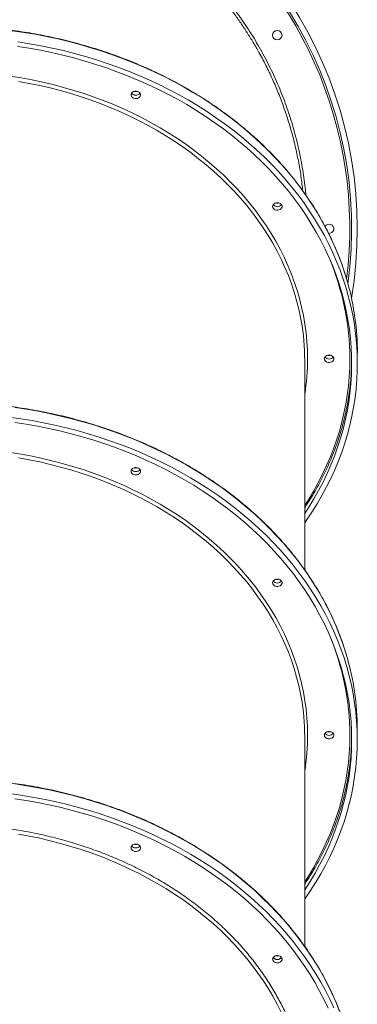
# Model space of a CAD drawing. Units: millimetres. Extents: x -46899 to 12840, y -13346 to 10465.
# Drawn here: x -42252 to -41892, y 6156 to 7204 of the extents above; entities that cross this region are included whole.
import ezdxf

# ---------------------------------------------------------------- set-up
doc = ezdxf.new("R2010")
doc.units = ezdxf.units.MM

msp = doc.modelspace()

# ---------------------------------------------------------------- linework, layer by layer
at = {"color": 8, "linetype": 'Continuous', "lineweight": 15}
msp.add_line((-41921.7, 6846.4), (-41921.5, 6846.8), dxfattribs=at)
at = {"color": 7, "linetype": 'Continuous', "lineweight": 15}
for p, q in [((-41892.2, 6838), (-41892.2, 6849.1)), ((-41948.2, 6618.1), (-41948.2, 6841)), ((-41892.2, 6437.2), (-41892.2, 6448.3)), ((-41948.2, 6217.4), (-41948.2, 6440.3))]:
    msp.add_line(p, q, dxfattribs=at)
at = {"color": 8, "linetype": 'Continuous', "lineweight": 15, "flags": 128}
for points in [[(-41902.4, 6923.4), (-41902.7, 6924.4), (-41905.5, 6934), (-41908.7, 6943.5), (-41912.3, 6952.9), (-41916.2, 6962.2), (-41920.4, 6971.4), (-41924.9, 6980.5), (-41929.8, 6989.6), (-41935, 6998.5), (-41940.5, 7007.3), (-41946.3, 7015.9), (-41952.4, 7024.5), (-41958.9, 7032.9), (-41965.6, 7041.1), (-41972.6, 7049.2), (-41979.9, 7057.2), (-41987.5, 7064.9), (-41995.4, 7072.5), (-42003.5, 7080), (-42011.9, 7087.2), (-42020.5, 7094.3), (-42029.4, 7101.1), (-42038.6, 7107.8), (-42047.9, 7114.2), (-42057.5, 7120.5), (-42067.4, 7126.5), (-42077.4, 7132.3), (-42087.6, 7137.9), (-42098.1, 7143.3), (-42108.7, 7148.4), (-42119.5, 7153.3), (-42130.5, 7157.9), (-42141.6, 7162.3), (-42152.9, 7166.5), (-42164.3, 7170.3), (-42175.9, 7174), (-42187.6, 7177.4), (-42199.4, 7180.5), (-42211.3, 7183.4), (-42223.3, 7185.9), (-42235.4, 7188.3), (-42247.6, 7190.3), (-42259.8, 7192.1)], [(-42261.5, 7143.8), (-42250.1, 7141.9), (-42238.7, 7139.8), (-42227.4, 7137.4), (-42216.2, 7134.8), (-42205.1, 7131.8), (-42194.1, 7128.6), (-42183.3, 7125.2), (-42172.6, 7121.5), (-42162, 7117.5), (-42151.6, 7113.4), (-42141.4, 7108.9), (-42131.3, 7104.2), (-42121.4, 7099.3), (-42111.7, 7094.2), (-42102.2, 7088.8), (-42092.9, 7083.2), (-42083.9, 7077.4), (-42075, 7071.3), (-42066.4, 7065.1), (-42058.1, 7058.7), (-42050, 7052), (-42042.1, 7045.2), (-42034.5, 7038.2), (-42027.2, 7031), (-42020.1, 7023.7), (-42013.4, 7016.2), (-42006.9, 7008.5), (-42000.7, 7000.7), (-41994.9, 6992.7), (-41989.3, 6984.6), (-41984.1, 6976.4), (-41979.1, 6968), (-41974.5, 6959.6), (-41970.2, 6951), (-41966.2, 6942.3), (-41962.6, 6933.6), (-41959.3, 6924.8), (-41956.4, 6915.8), (-41953.7, 6906.9), (-41951.5, 6897.8), (-41949.6, 6888.8), (-41948, 6879.6), (-41946.7, 6870.5), (-41945.9, 6861.3), (-41945.3, 6852.1), (-41945.2, 6842.9), (-41945.2, 6842.9)], [(-41951.9, 6883.2), (-41952.6, 6886.8), (-41954.5, 6895.8), (-41956.8, 6904.8), (-41959.4, 6913.8), (-41962.3, 6922.7), (-41965.6, 6931.5), (-41969.3, 6940.2), (-41973.3, 6948.8), (-41977.6, 6957.3), (-41982.2, 6965.8), (-41987.1, 6974.1), (-41992.4, 6982.3), (-41998, 6990.3), (-42003.8, 6998.3), (-42010, 7006.1), (-42016.5, 7013.7), (-42023.3, 7021.2), (-42030.3, 7028.5), (-42037.6, 7035.6), (-42045.2, 7042.6), (-42053.1, 7049.4), (-42061.2, 7055.9), (-42069.6, 7062.3), (-42078.2, 7068.5), (-42087, 7074.5), (-42096.1, 7080.3), (-42105.4, 7085.8), (-42114.9, 7091.2), (-42124.6, 7096.3), (-42134.5, 7101.1), (-42144.5, 7105.8), (-42154.8, 7110.2), (-42165.2, 7114.3), (-42175.7, 7118.2), (-42186.5, 7121.8), (-42197.3, 7125.2), (-42208.3, 7128.3), (-42219.3, 7131.2), (-42230.5, 7133.8), (-42241.8, 7136.1), (-42253.2, 7138.2)], [(-41948.2, 6686.7), (-41944.3, 6692.8), (-41939, 6701.5), (-41934.1, 6710.4), (-41929.5, 6719.4), (-41925.2, 6728.6), (-41921.2, 6737.8), (-41917.6, 6747), (-41914.3, 6756.4), (-41911.3, 6765.8), (-41908.7, 6775.3), (-41906.5, 6784.9), (-41904.5, 6794.5), (-41903, 6804.1), (-41901.7, 6813.8), (-41900.9, 6823.5), (-41900.3, 6833.2), (-41900.2, 6842.9)], [(-41903.7, 6527.4), (-41904.8, 6530.9), (-41907.9, 6540.4), (-41911.4, 6549.8), (-41915.2, 6559.1), (-41919.3, 6568.4), (-41923.8, 6577.6), (-41928.5, 6586.6), (-41933.7, 6595.5), (-41939.1, 6604.4), (-41944.8, 6613.1), (-41950.9, 6621.6), (-41957.2, 6630.1), (-41963.9, 6638.4), (-41970.8, 6646.5), (-41978.1, 6654.5), (-41985.6, 6662.3), (-41993.4, 6670), (-42001.4, 6677.4), (-42009.8, 6684.7), (-42018.3, 6691.8), (-42027.2, 6698.7), (-42036.3, 6705.4), (-42045.6, 6711.9), (-42055.1, 6718.2), (-42064.9, 6724.3), (-42074.9, 6730.2), (-42085.1, 6735.8), (-42095.4, 6741.2), (-42106, 6746.4), (-42116.8, 6751.4), (-42127.7, 6756.1), (-42138.8, 6760.5), (-42150, 6764.7), (-42161.4, 6768.7), (-42173, 6772.4), (-42184.6, 6775.8), (-42196.4, 6779), (-42208.3, 6781.9), (-42220.3, 6784.6), (-42232.3, 6787), (-42244.5, 6789.1), (-42256.7, 6791)], [(-42261.5, 6743.1), (-42250.1, 6741.2), (-42238.7, 6739.1), (-42227.4, 6736.7), (-42216.2, 6734), (-42205.1, 6731.1), (-42194.1, 6727.9), (-42183.3, 6724.5), (-42172.6, 6720.8), (-42162, 6716.8), (-42151.6, 6712.6), (-42141.4, 6708.2), (-42131.3, 6703.5), (-42121.4, 6698.6), (-42111.7, 6693.4), (-42102.2, 6688.1), (-42092.9, 6682.5), (-42083.9, 6676.6), (-42075, 6670.6), (-42066.4, 6664.4), (-42058.1, 6657.9), (-42050, 6651.3), (-42042.1, 6644.5), (-42034.5, 6637.5), (-42027.2, 6630.3), (-42020.1, 6623), (-42013.4, 6615.4), (-42006.9, 6607.8), (-42000.7, 6600), (-41994.9, 6592), (-41989.3, 6583.9), (-41984.1, 6575.7), (-41979.1, 6567.3), (-41974.5, 6558.9), (-41970.2, 6550.3), (-41966.2, 6541.6), (-41962.6, 6532.9), (-41959.3, 6524), (-41956.4, 6515.1), (-41953.7, 6506.2), (-41951.5, 6497.1), (-41949.6, 6488), (-41948, 6478.9), (-41946.7, 6469.8), (-41945.9, 6460.6), (-41945.3, 6451.4), (-41945.2, 6442.2), (-41945.2, 6442.2)], [(-41951.9, 6482.5), (-41952.6, 6486.1), (-41954.5, 6495.1), (-41956.8, 6504.1), (-41959.4, 6513.1), (-41962.3, 6521.9), (-41965.6, 6530.7), (-41969.3, 6539.5), (-41973.3, 6548.1), (-41977.6, 6556.6), (-41982.2, 6565.1), (-41987.1, 6573.4), (-41992.4, 6581.6), (-41998, 6589.6), (-42003.8, 6597.6), (-42010, 6605.3), (-42016.5, 6613), (-42023.3, 6620.5), (-42030.3, 6627.8), (-42037.6, 6634.9), (-42045.2, 6641.9), (-42053.1, 6648.6), (-42061.2, 6655.2), (-42069.6, 6661.6), (-42078.2, 6667.8), (-42087, 6673.8), (-42096.1, 6679.6), (-42105.4, 6685.1), (-42114.9, 6690.5), (-42124.6, 6695.6), (-42134.5, 6700.4), (-42144.5, 6705.1), (-42154.8, 6709.4), (-42165.2, 6713.6), (-42175.7, 6717.5), (-42186.5, 6721.1), (-42197.3, 6724.5), (-42208.3, 6727.6), (-42219.3, 6730.5), (-42230.5, 6733.1), (-42241.8, 6735.4), (-42253.2, 6737.5)], [(-41948.2, 6286), (-41944.3, 6292), (-41939, 6300.8), (-41934.1, 6309.7), (-41929.5, 6318.7), (-41925.2, 6327.8), (-41921.2, 6337), (-41917.6, 6346.3), (-41914.3, 6355.7), (-41911.3, 6365.1), (-41908.7, 6374.6), (-41906.5, 6384.2), (-41904.5, 6393.8), (-41903, 6403.4), (-41901.7, 6413.1), (-41900.9, 6422.8), (-41900.3, 6432.5), (-41900.2, 6442.2)], [(-41911.4, 6149.1), (-41915.2, 6158.4), (-41919.3, 6167.7), (-41923.8, 6176.8), (-41928.5, 6185.9), (-41933.7, 6194.8), (-41939.1, 6203.7), (-41944.8, 6212.4), (-41950.9, 6220.9), (-41957.2, 6229.4), (-41963.9, 6237.7), (-41970.8, 6245.8), (-41978.1, 6253.8), (-41985.6, 6261.6), (-41993.4, 6269.2), (-42001.4, 6276.7), (-42009.8, 6284), (-42018.3, 6291.1), (-42027.2, 6298), (-42036.3, 6304.7), (-42045.6, 6311.2), (-42055.1, 6317.5), (-42064.9, 6323.6), (-42074.9, 6329.5), (-42085.1, 6335.1), (-42095.4, 6340.5), (-42106, 6345.7), (-42116.8, 6350.6), (-42127.7, 6355.3), (-42138.8, 6359.8), (-42150, 6364), (-42161.4, 6368), (-42173, 6371.7), (-42184.6, 6375.1), (-42196.4, 6378.3), (-42208.3, 6381.2), (-42220.3, 6383.9), (-42232.3, 6386.3), (-42244.5, 6388.4), (-42256.7, 6390.3)], [(-41973.3, 6147.4), (-41977.6, 6155.9), (-41982.2, 6164.4), (-41987.1, 6172.7), (-41992.4, 6180.9), (-41998, 6188.9), (-42003.8, 6196.8), (-42010, 6204.6), (-42016.5, 6212.3), (-42023.3, 6219.7), (-42030.3, 6227.1), (-42037.6, 6234.2), (-42045.2, 6241.2), (-42053.1, 6247.9), (-42061.2, 6254.5), (-42069.6, 6260.9), (-42078.2, 6267.1), (-42087, 6273.1), (-42096.1, 6278.9), (-42105.4, 6284.4), (-42114.9, 6289.7), (-42124.6, 6294.8), (-42134.5, 6299.7), (-42144.5, 6304.3), (-42154.8, 6308.7), (-42165.2, 6312.9), (-42175.7, 6316.8), (-42186.5, 6320.4), (-42197.3, 6323.8), (-42208.3, 6326.9), (-42219.3, 6329.8), (-42230.5, 6332.4), (-42241.8, 6334.7), (-42253.2, 6336.8)]]:
    msp.add_lwpolyline(points, dxfattribs=at)
at = {"color": 7, "linetype": 'Continuous', "lineweight": 15, "flags": 128}
for points in [[(-42253.7, 7180.2), (-42241.5, 7178.2), (-42229.3, 7176), (-42217.3, 7173.6), (-42205.3, 7170.9), (-42193.4, 7167.9), (-42181.7, 7164.6), (-42170.1, 7161.1), (-42158.6, 7157.3), (-42147.2, 7153.3), (-42136, 7149), (-42125, 7144.5), (-42114.1, 7139.8), (-42103.4, 7134.8), (-42092.8, 7129.5), (-42082.5, 7124.1), (-42072.4, 7118.4), (-42062.4, 7112.4), (-42052.7, 7106.3), (-42043.2, 7099.9), (-42034, 7093.4), (-42024.9, 7086.6), (-42016.2, 7079.7), (-42007.6, 7072.5), (-41999.4, 7065.2), (-41991.4, 7057.7), (-41983.7, 7050), (-41976.2, 7042.1), (-41969.1, 7034.1), (-41962.2, 7025.9), (-41955.6, 7017.6), (-41949.3, 7009.1), (-41943.4, 7000.5), (-41937.7, 6991.8), (-41932.3, 6982.9), (-41927.3, 6974), (-41922.6, 6964.9), (-41918.2, 6955.7), (-41914.2, 6946.4), (-41910.5, 6937.1), (-41907.1, 6927.6), (-41904.1, 6918.1), (-41901.4, 6908.6), (-41899, 6898.9), (-41897, 6889.3), (-41895.3, 6879.5), (-41894, 6869.8), (-41893.1, 6860), (-41892.4, 6850.2), (-41892.2, 6840.4), (-41892.3, 6830.6), (-41892.7, 6820.8), (-41893.5, 6811), (-41894.6, 6801.3), (-41896.1, 6791.5), (-41898, 6781.8), (-41900.1, 6772.2), (-41902.7, 6762.6), (-41905.5, 6753), (-41908.7, 6743.6), (-41912.3, 6734.2), (-41916.2, 6724.8), (-41920.4, 6715.6), (-41924.9, 6706.5), (-41929.8, 6697.5), (-41935, 6688.5), (-41940.5, 6679.7), (-41946.3, 6671.1), (-41948.2, 6668.4)], [(-42254.1, 7175.4), (-42241.9, 7173.5), (-42229.8, 7171.3), (-42217.8, 7168.8), (-42205.9, 7166.1), (-42194.1, 7163.1), (-42182.5, 7159.8), (-42170.9, 7156.3), (-42159.5, 7152.5), (-42148.2, 7148.5), (-42137.1, 7144.2), (-42126.1, 7139.6), (-42115.3, 7134.9), (-42104.6, 7129.8), (-42094.2, 7124.6), (-42083.9, 7119.1), (-42073.9, 7113.4), (-42064.1, 7107.4), (-42054.4, 7101.3), (-42045, 7094.9), (-42035.9, 7088.3), (-42027, 7081.6), (-42018.3, 7074.6), (-42009.9, 7067.4), (-42001.7, 7060.1), (-41993.8, 7052.5), (-41986.2, 7044.8), (-41978.9, 7037), (-41971.9, 7028.9), (-41965.1, 7020.8), (-41958.7, 7012.4), (-41952.5, 7003.9), (-41946.7, 6995.3), (-41941.2, 6986.6), (-41935.9, 6977.7), (-41931.1, 6968.8), (-41926.5, 6959.7), (-41922.3, 6950.5), (-41918.4, 6941.3), (-41914.8, 6931.9), (-41911.6, 6922.5), (-41908.7, 6913), (-41906.2, 6903.4), (-41904, 6893.8), (-41902.1, 6884.2), (-41900.6, 6874.5), (-41899.5, 6864.8), (-41898.7, 6855), (-41898.3, 6845.3), (-41898.2, 6835.5), (-41898.4, 6825.8), (-41899.1, 6816), (-41900, 6806.3), (-41901.3, 6796.6), (-41903, 6786.9), (-41905, 6777.3), (-41907.4, 6767.7), (-41910.1, 6758.2), (-41913.2, 6748.7), (-41916.6, 6739.3), (-41920.3, 6730), (-41924.3, 6720.8), (-41928.7, 6711.7), (-41933.5, 6702.7), (-41938.5, 6693.7), (-41943.9, 6684.9), (-41948.2, 6678.3)], [(-42133.2, 7123.8), (-42133, 7122.8), (-42132.4, 7121.8), (-42131.6, 7120.9), (-42130.5, 7120.3), (-42129.2, 7120), (-42127.8, 7119.9), (-42126.5, 7120.1), (-42125.3, 7120.6), (-42124.3, 7121.3), (-42123.6, 7122.3), (-42123.2, 7123.3), (-42123.2, 7124.4), (-42123.6, 7125.4), (-42124.3, 7126.3), (-42125.3, 7127), (-42126.5, 7127.5), (-42127.8, 7127.8), (-42129.2, 7127.7), (-42130.5, 7127.3), (-42131.6, 7126.7), (-42132.4, 7125.9), (-42133, 7124.9), (-42133.2, 7123.8)], [(-41982.4, 7005.1), (-41982.2, 7004), (-41981.6, 7003), (-41980.8, 7002.2), (-41979.7, 7001.6), (-41978.4, 7001.2), (-41977, 7001.2), (-41975.7, 7001.4), (-41974.5, 7001.9), (-41973.5, 7002.6), (-41972.8, 7003.5), (-41972.4, 7004.6), (-41972.4, 7005.6), (-41972.8, 7006.7), (-41973.5, 7007.6), (-41974.5, 7008.3), (-41975.7, 7008.8), (-41977, 7009), (-41978.4, 7008.9), (-41979.7, 7008.6), (-41980.8, 7008), (-41981.6, 7007.1), (-41982.2, 7006.2), (-41982.4, 7005.1)], [(-41927.2, 6842.9), (-41927, 6841.8), (-41926.4, 6840.8), (-41925.6, 6840), (-41924.5, 6839.4), (-41923.2, 6839), (-41921.8, 6839), (-41920.5, 6839.2), (-41919.3, 6839.7), (-41918.3, 6840.4), (-41917.6, 6841.3), (-41917.2, 6842.4), (-41917.2, 6843.4), (-41917.6, 6844.5), (-41918.3, 6845.4), (-41919.3, 6846.1), (-41920.5, 6846.6), (-41921.8, 6846.8), (-41923.2, 6846.7), (-41924.5, 6846.4), (-41925.6, 6845.8), (-41926.4, 6844.9), (-41927, 6844), (-41927.2, 6842.9)], [(-42262.9, 6780.7), (-42250.6, 6779), (-42238.4, 6777), (-42226.3, 6774.7), (-42214.3, 6772.2), (-42202.3, 6769.4), (-42190.5, 6766.4), (-42178.8, 6763), (-42167.2, 6759.5), (-42155.7, 6755.6), (-42144.4, 6751.6), (-42133.2, 6747.2), (-42122.2, 6742.6), (-42111.4, 6737.8), (-42100.7, 6732.8), (-42090.2, 6727.5), (-42079.9, 6721.9), (-42069.9, 6716.2), (-42060, 6710.2), (-42050.3, 6704), (-42040.9, 6697.6), (-42031.7, 6691), (-42022.7, 6684.2), (-42014, 6677.2), (-42005.6, 6670), (-41997.4, 6662.6), (-41989.4, 6655.1), (-41981.8, 6647.3), (-41974.4, 6639.4), (-41967.3, 6631.4), (-41960.5, 6623.1), (-41954, 6614.8), (-41947.8, 6606.3), (-41941.9, 6597.6), (-41936.3, 6588.9), (-41931.1, 6580), (-41926.1, 6571), (-41921.5, 6561.9), (-41917.2, 6552.7), (-41913.2, 6543.4), (-41909.6, 6534), (-41906.3, 6524.6), (-41903.3, 6515), (-41900.7, 6505.4), (-41898.5, 6495.8), (-41896.5, 6486.1), (-41895, 6476.4), (-41893.7, 6466.6), (-41892.9, 6456.8), (-41892.3, 6447.1), (-41892.2, 6437.2), (-41892.2, 6437.2)], [(-42257.1, 6775.1), (-42244.9, 6773.3), (-42232.8, 6771.1), (-42220.8, 6768.7), (-42208.9, 6766.1), (-42197.1, 6763.1), (-42185.4, 6759.9), (-42173.8, 6756.5), (-42162.3, 6752.8), (-42151, 6748.8), (-42139.8, 6744.6), (-42128.8, 6740.1), (-42118, 6735.4), (-42107.3, 6730.4), (-42096.8, 6725.2), (-42086.5, 6719.8), (-42076.4, 6714.1), (-42066.5, 6708.2), (-42056.8, 6702.1), (-42047.4, 6695.8), (-42038.2, 6689.3), (-42029.2, 6682.6), (-42020.4, 6675.6), (-42012, 6668.5), (-42003.7, 6661.2), (-41995.8, 6653.7), (-41988.1, 6646.1), (-41980.7, 6638.2), (-41973.6, 6630.2), (-41966.8, 6622.1), (-41960.2, 6613.8), (-41954, 6605.4), (-41948.1, 6596.8), (-41942.5, 6588.1), (-41937.2, 6579.3), (-41932.3, 6570.3), (-41927.6, 6561.3), (-41923.3, 6552.1), (-41919.3, 6542.9), (-41915.7, 6533.5), (-41912.4, 6524.1), (-41909.4, 6514.7), (-41906.8, 6505.1), (-41904.5, 6495.5), (-41902.6, 6485.9), (-41901, 6476.2), (-41899.8, 6466.5), (-41898.9, 6456.8), (-41898.3, 6447), (-41898.2, 6437.2), (-41898.2, 6437.2)], [(-42133.2, 6723.1), (-42133, 6722.1), (-42132.4, 6721.1), (-42131.6, 6720.2), (-42130.5, 6719.6), (-42129.2, 6719.3), (-42127.8, 6719.2), (-42126.5, 6719.4), (-42125.3, 6719.9), (-42124.3, 6720.6), (-42123.6, 6721.5), (-42123.2, 6722.6), (-42123.2, 6723.7), (-42123.6, 6724.7), (-42124.3, 6725.6), (-42125.3, 6726.3), (-42126.5, 6726.8), (-42127.8, 6727), (-42129.2, 6727), (-42130.5, 6726.6), (-42131.6, 6726), (-42132.4, 6725.2), (-42133, 6724.2), (-42133.2, 6723.1)], [(-41982.4, 6604.4), (-41982.2, 6603.3), (-41981.6, 6602.3), (-41980.8, 6601.5), (-41979.7, 6600.9), (-41978.4, 6600.5), (-41977, 6600.4), (-41975.7, 6600.7), (-41974.5, 6601.2), (-41973.5, 6601.9), (-41972.8, 6602.8), (-41972.4, 6603.8), (-41972.4, 6604.9), (-41972.8, 6605.9), (-41973.5, 6606.9), (-41974.5, 6607.6), (-41975.7, 6608.1), (-41977, 6608.3), (-41978.4, 6608.2), (-41979.7, 6607.9), (-41980.8, 6607.3), (-41981.6, 6606.4), (-41982.2, 6605.4), (-41982.4, 6604.4)], [(-41892.2, 6437.2), (-41892.3, 6427.4), (-41892.9, 6417.6), (-41893.7, 6407.9), (-41895, 6398.1), (-41896.5, 6388.4), (-41898.5, 6378.7), (-41900.7, 6369.1), (-41903.3, 6359.5), (-41906.3, 6349.9), (-41909.6, 6340.5), (-41913.2, 6331.1), (-41917.2, 6321.8), (-41921.5, 6312.6), (-41926.1, 6303.5), (-41931.1, 6294.5), (-41936.3, 6285.6), (-41941.9, 6276.9), (-41947.8, 6268.2), (-41948.2, 6267.7)], [(-41898.2, 6437.2), (-41898.3, 6427.5), (-41898.9, 6417.7), (-41899.8, 6408), (-41901, 6398.3), (-41902.6, 6388.6), (-41904.5, 6379), (-41906.8, 6369.4), (-41909.4, 6359.8), (-41912.4, 6350.4), (-41915.7, 6341), (-41919.3, 6331.6), (-41923.3, 6322.4), (-41927.6, 6313.2), (-41932.3, 6304.2), (-41937.2, 6295.2), (-41942.5, 6286.4), (-41948.1, 6277.7), (-41948.2, 6277.6)], [(-41927.2, 6442.2), (-41927, 6441.1), (-41926.4, 6440.1), (-41925.6, 6439.3), (-41924.5, 6438.7), (-41923.2, 6438.3), (-41921.8, 6438.3), (-41920.5, 6438.5), (-41919.3, 6439), (-41918.3, 6439.7), (-41917.6, 6440.6), (-41917.2, 6441.6), (-41917.2, 6442.7), (-41917.6, 6443.7), (-41918.3, 6444.7), (-41919.3, 6445.4), (-41920.5, 6445.9), (-41921.8, 6446.1), (-41923.2, 6446), (-41924.5, 6445.7), (-41925.6, 6445.1), (-41926.4, 6444.2), (-41927, 6443.2), (-41927.2, 6442.2)], [(-42262.9, 6380), (-42250.6, 6378.3), (-42238.4, 6376.3), (-42226.3, 6374), (-42214.3, 6371.5), (-42202.3, 6368.7), (-42190.5, 6365.7), (-42178.8, 6362.3), (-42167.2, 6358.8), (-42155.7, 6354.9), (-42144.4, 6350.8), (-42133.2, 6346.5), (-42122.2, 6341.9), (-42111.4, 6337.1), (-42100.7, 6332), (-42090.2, 6326.7), (-42079.9, 6321.2), (-42069.9, 6315.5), (-42060, 6309.5), (-42050.3, 6303.3), (-42040.9, 6296.9), (-42031.7, 6290.3), (-42022.7, 6283.5), (-42014, 6276.5), (-42005.6, 6269.3), (-41997.4, 6261.9), (-41989.4, 6254.3), (-41981.8, 6246.6), (-41974.4, 6238.7), (-41967.3, 6230.6), (-41960.5, 6222.4), (-41954, 6214.1), (-41947.8, 6205.6), (-41941.9, 6196.9), (-41936.3, 6188.2), (-41931.1, 6179.3), (-41926.1, 6170.3), (-41921.5, 6161.2), (-41917.2, 6152)], [(-42257.1, 6374.4), (-42244.9, 6372.6), (-42232.8, 6370.4), (-42220.8, 6368), (-42208.9, 6365.4), (-42197.1, 6362.4), (-42185.4, 6359.2), (-42173.8, 6355.8), (-42162.3, 6352), (-42151, 6348.1), (-42139.8, 6343.8), (-42128.8, 6339.4), (-42118, 6334.6), (-42107.3, 6329.7), (-42096.8, 6324.5), (-42086.5, 6319.1), (-42076.4, 6313.4), (-42066.5, 6307.5), (-42056.8, 6301.4), (-42047.4, 6295.1), (-42038.2, 6288.6), (-42029.2, 6281.9), (-42020.4, 6274.9), (-42012, 6267.8), (-42003.7, 6260.5), (-41995.8, 6253), (-41988.1, 6245.4), (-41980.7, 6237.5), (-41973.6, 6229.5), (-41966.8, 6221.4), (-41960.2, 6213.1), (-41954, 6204.6), (-41948.1, 6196.1), (-41942.5, 6187.4), (-41937.2, 6178.5), (-41932.3, 6169.6), (-41927.6, 6160.5), (-41923.3, 6151.4)], [(-42133.2, 6322.4), (-42133, 6323.5), (-42132.4, 6324.4), (-42131.6, 6325.3), (-42130.5, 6325.9), (-42129.2, 6326.3), (-42127.8, 6326.3), (-42126.5, 6326.1), (-42125.3, 6325.6), (-42124.3, 6324.9), (-42123.6, 6324), (-42123.2, 6322.9), (-42123.2, 6321.9), (-42123.6, 6320.8), (-42124.3, 6319.9), (-42125.3, 6319.2), (-42126.5, 6318.7), (-42127.8, 6318.5), (-42129.2, 6318.5), (-42130.5, 6318.9), (-42131.6, 6319.5), (-42132.4, 6320.4), (-42133, 6321.3), (-42133.2, 6322.4)], [(-41982.4, 6203.7), (-41982.2, 6204.7), (-41981.6, 6205.7), (-41980.8, 6206.5), (-41979.7, 6207.2), (-41978.4, 6207.5), (-41977, 6207.6), (-41975.7, 6207.4), (-41974.5, 6206.9), (-41973.5, 6206.1), (-41972.8, 6205.2), (-41972.4, 6204.2), (-41972.4, 6203.1), (-41972.8, 6202.1), (-41973.5, 6201.2), (-41974.5, 6200.4), (-41975.7, 6200), (-41977, 6199.7), (-41978.4, 6199.8), (-41979.7, 6200.2), (-41980.8, 6200.8), (-41981.6, 6201.6), (-41982.2, 6202.6), (-41982.4, 6203.7)]]:
    msp.add_lwpolyline(points, dxfattribs=at)
at = {"color": 7, "linetype": 'Continuous', "lineweight": 15}
msp.add_circle((-41977.4, 7187.3), 5, dxfattribs=at)
for centre, radius, start, end in [((-42334.2, 6981.3), 442, 350.3671, 141.9404), ((-42334.2, 6981.3), 436, 352.2627, 141.9404), ((-42128.2, 7129.1), 5.6, 217.9327, 322.0673), ((-42128.2, 7129.1), 5.6, 217.9215, 322.0785), ((-42128.2, 7133.6), 6.27, 254.1452, 285.8548), ((-41977.4, 7010.4), 5.6, 217.9327, 322.0673), ((-41977.4, 7010.4), 5.6, 217.9221, 322.0779), ((-41977.4, 7014.8), 6.27, 254.1452, 285.8548), ((-41922.2, 6981.3), 5, 263.599, 151.2736), ((-42169.6, 6848.9), 277.5, 0.0424, 15.589), ((-42188.9, 6841), 240.7, 0.0147, 10.1126), ((-41922.2, 6848.2), 5.6, 217.9327, 322.0673), ((-41922.2, 6848.2), 5.6, 217.9217, 322.0783), ((-41922.2, 6852.6), 6.27, 254.1453, 285.8547), ((-42128.2, 6728.4), 5.6, 217.9327, 322.0673), ((-42128.2, 6732.8), 6.25, 254.0918, 285.9082), ((-41977.4, 6609.7), 5.6, 217.9327, 322.0673), ((-41977.4, 6614.1), 6.25, 254.0918, 285.9082), ((-42170.2, 6448.1), 278, 0.0549, 16.5697), ((-42188.9, 6440.3), 240.7, 0.0147, 10.1126), ((-41922.2, 6447.5), 5.6, 217.9327, 322.0673), ((-41922.2, 6451.9), 6.25, 254.0918, 285.9082), ((-42128.2, 6327.7), 5.59, 217.8723, 322.1277), ((-42128.2, 6327.7), 5.6, 217.9327, 322.0673), ((-42128.2, 6332.1), 6.25, 254.0917, 285.9083), ((-41977.4, 6208.9), 5.59, 217.8723, 322.1277), ((-41977.4, 6209), 5.6, 217.9327, 322.0673), ((-41977.4, 6213.4), 6.25, 254.0918, 285.9082)]:
    msp.add_arc(centre, radius, start, end, dxfattribs=at)
at = {"color": 8, "linetype": 'Continuous', "lineweight": 15}
for centre, radius, start, end in [((-42334.2, 6981.3), 434, 352.9008, 180), ((-42176.9, 6842.2), 276.7, 0.1495, 22.8846), ((-42187.6, 6842.9), 242.4, 350.9761, 359.9878), ((-42176.9, 6441.5), 276.7, 0.1495, 22.8846), ((-42187.6, 6442.2), 242.4, 350.9761, 359.9878)]:
    msp.add_arc(centre, radius, start, end, dxfattribs=at)
msp.add_open_spline([(-42721.4, 7017), (-42721.3, 7018.7), (-42720.6, 7027.7), (-42718.2, 7043.8), (-42714.2, 7065.3), (-42708.8, 7086.5), (-42702.3, 7107.5), (-42694.7, 7127.9), (-42685.9, 7148), (-42675.9, 7167.4), (-42664.9, 7186.3), (-42652.9, 7204.6), (-42639.8, 7222.2), (-42625.8, 7239), (-42610.9, 7255), (-42595.1, 7270.1), (-42578.4, 7284.2), (-42561, 7297.5), (-42542.8, 7309.8), (-42524, 7321), (-42504.7, 7331.1), (-42484.8, 7340.1), (-42464.3, 7348), (-42443.5, 7354.7), (-42422.3, 7360.3), (-42400.9, 7364.7), (-42379.2, 7367.8), (-42357.5, 7369.7), (-42335.6, 7370.4), (-42313.7, 7369.9), (-42291.9, 7368.1), (-42270.2, 7365.1), (-42248.7, 7361), (-42227.6, 7355.6), (-42206.7, 7349), (-42186.2, 7341.2), (-42166.2, 7332.3), (-42146.7, 7322.3), (-42127.9, 7311.3), (-42109.7, 7299.2), (-42092.2, 7286), (-42075.4, 7271.9), (-42059.5, 7256.9), (-42044.4, 7241.1), (-42030.3, 7224.4), (-42017.1, 7206.9), (-42004.9, 7188.8), (-41993.8, 7169.9), (-41983.7, 7150.4), (-41974.7, 7130.5), (-41966.9, 7110.1), (-41960.3, 7089.3), (-41954.8, 7068.1), (-41950.6, 7046.6), (-41948, 7029.6), (-41947.2, 7019.7), (-41947, 7017.1)], degree=3, knots=[0, 0, 0, 0, 0.004475, 0.023438, 0.042462, 0.061516, 0.08057, 0.099593, 0.118557, 0.13752, 0.156543, 0.175597, 0.19465, 0.213674, 0.232637, 0.251601, 0.270624, 0.289677, 0.308731, 0.327754, 0.346718, 0.365681, 0.384704, 0.403758, 0.422812, 0.441835, 0.460798, 0.479762, 0.498785, 0.517839, 0.536892, 0.555915, 0.574879, 0.593842, 0.612866, 0.631919, 0.650973, 0.669996, 0.68896, 0.707924, 0.726947, 0.746001, 0.765055, 0.784078, 0.803042, 0.822006, 0.841029, 0.860083, 0.879137, 0.898161, 0.917125, 0.936088, 0.955112, 0.974166, 0.99322, 1, 1, 1, 1], dxfattribs=at)
at = {"color": 7, "linetype": 'Continuous', "lineweight": 15}
for points, knots in [([(-41950.4, 7021.9), (-41950.6, 7024.3), (-41951.4, 7032.1), (-41953.4, 7045.3), (-41956.5, 7061.4), (-41960.2, 7077.4), (-41964.7, 7093.3), (-41969.8, 7108.9), (-41975.5, 7124.1), (-41981.7, 7138.9), (-41988.6, 7153.5), (-41995.5, 7166.7), (-42002.3, 7178.4), (-42008.7, 7188.9), (-42015.5, 7199.2), (-42023.4, 7210.4), (-42032.6, 7222.3), (-42043, 7234.8), (-42053.8, 7246.7), (-42065.1, 7258.2), (-42076, 7268.3), (-42086.2, 7277.2), (-42095.8, 7284.9), (-42105.6, 7292.4), (-42116.8, 7300.3), (-42129.4, 7308.6), (-42143.3, 7316.9), (-42157.4, 7324.5), (-42171.9, 7331.6), (-42185.5, 7337.6), (-42198.2, 7342.6), (-42209.8, 7346.7), (-42221.5, 7350.5), (-42234.7, 7354.3), (-42249.2, 7357.9), (-42265.1, 7361.1), (-42281, 7363.7), (-42297, 7365.6), (-42311.9, 7366.7), (-42325.4, 7367.2), (-42337.7, 7367.3), (-42350.1, 7367), (-42363.8, 7366.2), (-42378.7, 7364.8), (-42394.8, 7362.6), (-42410.6, 7359.7), (-42426.4, 7356.2), (-42440.7, 7352.3), (-42453.7, 7348.3), (-42465.3, 7344.4), (-42476.8, 7340), (-42489.5, 7334.7), (-42503.1, 7328.4), (-42517.6, 7321), (-42531.6, 7313.1), (-42545.3, 7304.5), (-42557.5, 7296.2), (-42568.5, 7288.1), (-42578.1, 7280.5), (-42587.5, 7272.5), (-42597.8, 7263.3), (-42608.5, 7252.9), (-42619.7, 7241.1), (-42630.3, 7229), (-42640.4, 7216.4), (-42649.2, 7204.5), (-42656.8, 7193.2), (-42663.4, 7182.9), (-42669.7, 7172.3), (-42676.3, 7160.2), (-42683, 7146.8), (-42689.6, 7132), (-42695.6, 7117), (-42701, 7101.8), (-42705.3, 7087.6), (-42708.8, 7074.5), (-42711.6, 7062.5), (-42714, 7050.4), (-42716.3, 7036.9), (-42717.4, 7027.3), (-42718, 7021.8)], [0, 0, 0, 0, 0.006522, 0.020895, 0.035293, 0.049874, 0.064482, 0.079144, 0.093328, 0.107512, 0.121796, 0.13608, 0.146935, 0.157791, 0.168691, 0.179591, 0.194252, 0.208437, 0.222621, 0.236904, 0.251188, 0.262044, 0.272899, 0.283799, 0.294698, 0.30936, 0.323544, 0.337728, 0.352012, 0.366295, 0.377151, 0.388006, 0.398906, 0.409805, 0.424467, 0.438651, 0.452835, 0.467119, 0.481402, 0.492257, 0.503113, 0.514012, 0.524912, 0.539573, 0.553757, 0.567942, 0.582225, 0.596508, 0.607364, 0.618219, 0.629119, 0.640018, 0.65468, 0.668864, 0.683048, 0.697331, 0.711615, 0.72247, 0.733326, 0.744225, 0.755125, 0.769786, 0.78397, 0.798154, 0.812438, 0.826721, 0.837577, 0.848432, 0.859332, 0.870231, 0.884893, 0.899077, 0.913261, 0.927545, 0.941828, 0.952684, 0.963539, 0.974439, 0.985339, 1, 1, 1, 1]), ([(-41902.4, 6923.6), (-41902.6, 6924.3), (-41903.6, 6928.1), (-41905.7, 6934.8), (-41908.8, 6943.9), (-41912.1, 6952.8), (-41915.8, 6961.6), (-41919.8, 6970.4), (-41924, 6979.1), (-41928.6, 6987.7), (-41933.4, 6996.2), (-41938.6, 7004.6), (-41944, 7012.9), (-41949.7, 7021), (-41955.7, 7029.1), (-41961.9, 7037), (-41968.4, 7044.8), (-41975.2, 7052.4), (-41982.2, 7059.9), (-41989.5, 7067.3), (-41997, 7074.4), (-42004.8, 7081.5), (-42012.8, 7088.3), (-42021, 7095), (-42029.5, 7101.5), (-42038.1, 7107.9), (-42047, 7114), (-42056.1, 7120), (-42065.4, 7125.7), (-42074.9, 7131.3), (-42084.5, 7136.7), (-42094.4, 7141.8), (-42104.4, 7146.8), (-42114.6, 7151.5), (-42124.9, 7156), (-42135.4, 7160.3), (-42146, 7164.4), (-42156.8, 7168.3), (-42167.7, 7171.9), (-42178.7, 7175.3), (-42189.8, 7178.4), (-42201, 7181.4), (-42212.3, 7184), (-42223.8, 7186.5), (-42235.2, 7188.7), (-42246.8, 7190.7), (-42258.4, 7192.4), (-42270.1, 7193.9), (-42281.8, 7195.1), (-42293.5, 7196.1), (-42305.3, 7196.8), (-42317.1, 7197.3), (-42326.8, 7197.5), (-42332.4, 7197.5), (-42334.2, 7197.5)], [0, 0, 0, 0, 0.0047, 0.024411, 0.044124, 0.063838, 0.083553, 0.103269, 0.122987, 0.142706, 0.162426, 0.182147, 0.20187, 0.221594, 0.24132, 0.261046, 0.280774, 0.300503, 0.320233, 0.339964, 0.359695, 0.379428, 0.399161, 0.418895, 0.438629, 0.458364, 0.4781, 0.497836, 0.517572, 0.537309, 0.557046, 0.576783, 0.596521, 0.616259, 0.635997, 0.655735, 0.675473, 0.695211, 0.714949, 0.734688, 0.754426, 0.774164, 0.793903, 0.813641, 0.833379, 0.853118, 0.872856, 0.892595, 0.912333, 0.932071, 0.95181, 0.971548, 0.991287, 1, 1, 1, 1]), ([(-41948.2, 6684.3), (-41947.9, 6684.6), (-41945.9, 6687.7), (-41942.2, 6693.6), (-41937.2, 6701.9), (-41932.5, 6710.4), (-41928, 6719), (-41923.9, 6727.6), (-41920.1, 6736.4), (-41916.5, 6745.2), (-41913.3, 6754.1), (-41910.4, 6763.1), (-41907.8, 6772.1), (-41905.5, 6781.2), (-41903.5, 6790.3), (-41901.8, 6799.5), (-41900.4, 6808.7), (-41899.4, 6817.9), (-41898.7, 6827.1), (-41898.3, 6834), (-41898.3, 6837.8), (-41898.2, 6838.4)], [0, 0, 0, 0, 0.007006, 0.064684, 0.122357, 0.180026, 0.237692, 0.295353, 0.35301, 0.410663, 0.468312, 0.525958, 0.583599, 0.641237, 0.698871, 0.756503, 0.814132, 0.871758, 0.929383, 0.987006, 1, 1, 1, 1]), ([(-41903.8, 6527.6), (-41904.2, 6529), (-41905.5, 6533.4), (-41908, 6540.8), (-41911.2, 6549.8), (-41914.8, 6558.6), (-41918.7, 6567.4), (-41922.9, 6576.2), (-41927.4, 6584.8), (-41932.2, 6593.3), (-41937.2, 6601.7), (-41942.6, 6610), (-41948.2, 6618.2), (-41954.1, 6626.3), (-41960.3, 6634.3), (-41966.7, 6642.1), (-41973.4, 6649.7), (-41980.4, 6657.3), (-41987.6, 6664.7), (-41995, 6671.9), (-42002.7, 6679), (-42010.7, 6685.9), (-42018.8, 6692.6), (-42027.2, 6699.2), (-42035.9, 6705.5), (-42044.7, 6711.7), (-42053.7, 6717.7), (-42063, 6723.6), (-42072.4, 6729.2), (-42082, 6734.6), (-42091.8, 6739.8), (-42101.8, 6744.8), (-42111.9, 6749.6), (-42122.2, 6754.2), (-42132.7, 6758.5), (-42143.3, 6762.7), (-42154, 6766.6), (-42164.8, 6770.3), (-42175.8, 6773.7), (-42186.9, 6776.9), (-42198.1, 6779.9), (-42209.4, 6782.7), (-42220.8, 6785.2), (-42232.3, 6787.4), (-42243.8, 6789.5), (-42255.4, 6791.3), (-42267, 6792.8), (-42278.8, 6794.1), (-42290.5, 6795.1), (-42302.3, 6795.9), (-42314.1, 6796.5), (-42325.9, 6796.8), (-42337.7, 6796.8), (-42349.5, 6796.6), (-42361.3, 6796.2), (-42373.1, 6795.5), (-42384.9, 6794.5), (-42396.6, 6793.3), (-42408.3, 6791.9), (-42419.9, 6790.2), (-42431.5, 6788.3), (-42443, 6786.1), (-42454.4, 6783.7), (-42465.7, 6781), (-42476.9, 6778.2), (-42488.1, 6775), (-42499.1, 6771.7), (-42510, 6768.1), (-42520.8, 6764.3), (-42531.4, 6760.2), (-42541.9, 6755.9), (-42552.3, 6751.5), (-42562.5, 6746.7), (-42572.6, 6741.8), (-42582.4, 6736.7), (-42592.1, 6731.4), (-42601.6, 6725.8), (-42610.9, 6720.1), (-42620.1, 6714.2), (-42629, 6708), (-42637.7, 6701.7), (-42646.2, 6695.2), (-42654.4, 6688.6), (-42662.5, 6681.7), (-42670.3, 6674.7), (-42677.8, 6667.6), (-42685.1, 6660.2), (-42692.2, 6652.8), (-42699, 6645.1), (-42705.5, 6637.4), (-42711.8, 6629.5), (-42717.8, 6621.5), (-42723.6, 6613.3), (-42729, 6605), (-42734.2, 6596.7), (-42739.1, 6588.2), (-42743.7, 6579.6), (-42748, 6570.9), (-42752, 6562.1), (-42755.7, 6553.3), (-42759.1, 6544.4), (-42762.2, 6535.4), (-42765, 6526.3), (-42767.5, 6517.2), (-42769.7, 6508.1), (-42771.6, 6498.9), (-42773.1, 6489.6), (-42774.4, 6480.4), (-42775.3, 6471.1), (-42775.9, 6461.8), (-42776.1, 6454.2), (-42776.2, 6449.7), (-42776.2, 6448.3)], [0, 0, 0, 0, 0.004258, 0.013432, 0.022606, 0.031781, 0.040957, 0.050132, 0.059309, 0.068486, 0.077664, 0.086843, 0.096022, 0.105201, 0.114381, 0.123562, 0.132743, 0.141925, 0.151107, 0.16029, 0.169473, 0.178656, 0.18784, 0.197024, 0.206208, 0.215392, 0.224577, 0.233762, 0.242947, 0.252132, 0.261317, 0.270503, 0.279688, 0.288874, 0.298059, 0.307245, 0.316431, 0.325617, 0.334802, 0.343988, 0.353174, 0.36236, 0.371546, 0.380731, 0.389917, 0.399103, 0.408289, 0.417475, 0.426661, 0.435846, 0.445032, 0.454218, 0.463404, 0.47259, 0.481776, 0.490961, 0.500147, 0.509333, 0.518519, 0.527705, 0.536891, 0.546077, 0.555263, 0.564449, 0.573635, 0.582821, 0.592007, 0.601193, 0.610379, 0.619565, 0.628751, 0.637937, 0.647123, 0.656309, 0.665495, 0.674681, 0.683867, 0.693052, 0.702238, 0.711423, 0.720608, 0.729793, 0.738978, 0.748162, 0.757347, 0.766531, 0.775714, 0.784897, 0.79408, 0.803263, 0.812445, 0.821626, 0.830807, 0.839987, 0.849167, 0.858346, 0.867525, 0.876702, 0.88588, 0.895056, 0.904232, 0.913408, 0.922582, 0.931757, 0.94093, 0.950103, 0.959276, 0.968448, 0.97762, 0.986792, 0.995964, 1, 1, 1, 1]), ([(-41948.2, 6283.6), (-41947.9, 6283.9), (-41945.9, 6287), (-41942.2, 6292.8), (-41937.2, 6301.2), (-41932.5, 6309.7), (-41928, 6318.3), (-41923.9, 6326.9), (-41920.1, 6335.7), (-41916.5, 6344.5), (-41913.3, 6353.4), (-41910.4, 6362.4), (-41907.8, 6371.4), (-41905.5, 6380.5), (-41903.5, 6389.6), (-41901.8, 6398.8), (-41900.4, 6407.9), (-41899.4, 6417.2), (-41898.7, 6426.4), (-41898.3, 6433.7), (-41898.2, 6438), (-41898.2, 6439.2)], [0, 0, 0, 0, 0.006944, 0.064111, 0.121274, 0.178433, 0.235588, 0.29274, 0.349887, 0.40703, 0.464168, 0.521304, 0.578435, 0.635563, 0.692687, 0.749809, 0.806928, 0.864044, 0.921159, 0.978273, 1, 1, 1, 1]), ([(-41903.8, 6126.9), (-41904.2, 6128.3), (-41905.5, 6132.7), (-41908, 6140.1), (-41911.2, 6149), (-41914.8, 6157.9), (-41918.7, 6166.7), (-41922.9, 6175.4), (-41927.4, 6184.1), (-41932.2, 6192.6), (-41937.2, 6201), (-41942.6, 6209.3), (-41948.2, 6217.5), (-41954.1, 6225.6), (-41960.3, 6233.5), (-41966.7, 6241.4), (-41973.4, 6249), (-41980.4, 6256.6), (-41987.6, 6263.9), (-41995, 6271.2), (-42002.7, 6278.2), (-42010.7, 6285.1), (-42018.8, 6291.9), (-42027.2, 6298.4), (-42035.9, 6304.8), (-42044.7, 6311), (-42053.7, 6317), (-42063, 6322.8), (-42072.4, 6328.5), (-42082, 6333.9), (-42091.8, 6339.1), (-42101.8, 6344.1), (-42111.9, 6348.9), (-42122.2, 6353.5), (-42132.7, 6357.8), (-42143.3, 6361.9), (-42154, 6365.9), (-42164.8, 6369.5), (-42175.8, 6373), (-42186.9, 6376.2), (-42198.1, 6379.2), (-42209.4, 6382), (-42220.8, 6384.5), (-42232.3, 6386.7), (-42243.8, 6388.8), (-42255.4, 6390.5), (-42267, 6392.1), (-42278.8, 6393.4), (-42290.5, 6394.4), (-42302.3, 6395.2), (-42314.1, 6395.8), (-42325.9, 6396.1), (-42337.7, 6396.1), (-42349.5, 6395.9), (-42361.3, 6395.5), (-42373.1, 6394.8), (-42384.9, 6393.8), (-42396.6, 6392.6), (-42408.3, 6391.2), (-42419.9, 6389.5), (-42431.5, 6387.6), (-42443, 6385.4), (-42454.4, 6383), (-42465.7, 6380.3), (-42476.9, 6377.4), (-42488.1, 6374.3), (-42499.1, 6371), (-42510, 6367.4), (-42520.8, 6363.5), (-42531.4, 6359.5), (-42541.9, 6355.2), (-42552.3, 6350.7), (-42562.5, 6346), (-42572.6, 6341.1), (-42582.4, 6336), (-42592.1, 6330.7), (-42601.6, 6325.1), (-42610.9, 6319.4), (-42620.1, 6313.4), (-42629, 6307.3), (-42637.7, 6301), (-42646.2, 6294.5), (-42654.4, 6287.9), (-42662.5, 6281), (-42670.3, 6274), (-42677.8, 6266.9), (-42685.1, 6259.5), (-42692.2, 6252.1), (-42699, 6244.4), (-42705.5, 6236.7), (-42711.8, 6228.8), (-42717.8, 6220.8), (-42723.6, 6212.6), (-42729, 6204.3), (-42734.2, 6196), (-42739.1, 6187.5), (-42743.7, 6178.9), (-42748, 6170.2), (-42752, 6161.4), (-42755.7, 6152.6), (-42759.1, 6143.7), (-42762.2, 6134.7), (-42765, 6125.6), (-42767.5, 6116.5), (-42769.7, 6107.3), (-42771.6, 6098.1), (-42773.1, 6088.9), (-42774.4, 6079.6), (-42775.3, 6070.4), (-42775.9, 6061), (-42776.1, 6053.5), (-42776.2, 6049), (-42776.2, 6047.6)], [0, 0, 0, 0, 0.004258, 0.013432, 0.022606, 0.031781, 0.040957, 0.050132, 0.059309, 0.068486, 0.077664, 0.086843, 0.096022, 0.105201, 0.114381, 0.123562, 0.132743, 0.141925, 0.151107, 0.16029, 0.169473, 0.178656, 0.18784, 0.197024, 0.206208, 0.215392, 0.224577, 0.233762, 0.242947, 0.252132, 0.261317, 0.270503, 0.279688, 0.288874, 0.298059, 0.307245, 0.316431, 0.325617, 0.334802, 0.343988, 0.353174, 0.36236, 0.371546, 0.380731, 0.389917, 0.399103, 0.408289, 0.417475, 0.426661, 0.435846, 0.445032, 0.454218, 0.463404, 0.47259, 0.481776, 0.490961, 0.500147, 0.509333, 0.518519, 0.527705, 0.536891, 0.546077, 0.555263, 0.564449, 0.573635, 0.582821, 0.592007, 0.601193, 0.610379, 0.619565, 0.628751, 0.637937, 0.647123, 0.656309, 0.665495, 0.674681, 0.683867, 0.693052, 0.702238, 0.711423, 0.720608, 0.729793, 0.738978, 0.748162, 0.757347, 0.766531, 0.775714, 0.784897, 0.79408, 0.803263, 0.812445, 0.821626, 0.830807, 0.839987, 0.849167, 0.858346, 0.867525, 0.876702, 0.88588, 0.895056, 0.904232, 0.913408, 0.922582, 0.931757, 0.94093, 0.950103, 0.959276, 0.968448, 0.97762, 0.986792, 0.995964, 1, 1, 1, 1]), ([(-41945.2, 6041.5), (-41945.2, 6046.1), (-41945.4, 6055.2), (-41946.6, 6069.2), (-41948.6, 6083.2), (-41951.6, 6097.4), (-41955.3, 6111.6), (-41960.1, 6125.9), (-41965.7, 6140.1), (-41972.4, 6154.4), (-41980, 6168.4), (-41988.5, 6182.3), (-41998, 6195.9), (-42008.5, 6209.2), (-42019.8, 6222.1), (-42032.1, 6234.6), (-42045.1, 6246.6), (-42059, 6258.1), (-42073.6, 6269.1), (-42088.8, 6279.3), (-42104.7, 6289), (-42121.2, 6297.9), (-42138.1, 6306.1), (-42155.3, 6313.6), (-42173, 6320.4), (-42191.6, 6326.6), (-42211.4, 6332.3), (-42232.1, 6337.2), (-42252.8, 6341.1), (-42273.4, 6344.1), (-42293.9, 6346.2), (-42314.1, 6347.5), (-42333.3, 6347.9), (-42351.7, 6347.5), (-42369.3, 6346.6), (-42387.1, 6345), (-42405.2, 6342.7), (-42423.2, 6339.7), (-42441.4, 6336), (-42459.5, 6331.6), (-42477.5, 6326.3), (-42495.4, 6320.4), (-42513, 6313.6), (-42530.3, 6306.1), (-42547.2, 6297.9), (-42563.6, 6289), (-42579.5, 6279.3), (-42594.8, 6269.1), (-42609.4, 6258.1), (-42623.2, 6246.6), (-42636.3, 6234.6), (-42648.5, 6222.1), (-42659.9, 6209.2), (-42670.3, 6195.9), (-42679.8, 6182.3), (-42688.4, 6168.4), (-42696.3, 6153.7), (-42703.5, 6138.1), (-42709.7, 6121.9), (-42714.8, 6105.5), (-42718.6, 6089.3), (-42721.2, 6073.2), (-42722.9, 6057.3), (-42723.1, 6046.7), (-42723.2, 6041.5)], [0, 0, 0, 0, 0.014321, 0.028641, 0.043443, 0.058246, 0.073489, 0.088732, 0.104361, 0.119992, 0.135945, 0.1519, 0.168106, 0.184312, 0.20069, 0.217069, 0.233535, 0.250002, 0.266468, 0.282934, 0.299313, 0.315692, 0.331897, 0.348104, 0.364058, 0.380012, 0.397873, 0.415628, 0.433043, 0.450215, 0.467129, 0.483635, 0.5, 0.51432, 0.528641, 0.543443, 0.558246, 0.573489, 0.588732, 0.604361, 0.619992, 0.635945, 0.6519, 0.668106, 0.684312, 0.70069, 0.717069, 0.733535, 0.750002, 0.766468, 0.782934, 0.799313, 0.815692, 0.831897, 0.848104, 0.864058, 0.880012, 0.897873, 0.915628, 0.933043, 0.950215, 0.967129, 0.983635, 1, 1, 1, 1])]:
    msp.add_open_spline(points, degree=3, knots=knots, dxfattribs=at)

doc.saveas('drawing.dxf')
